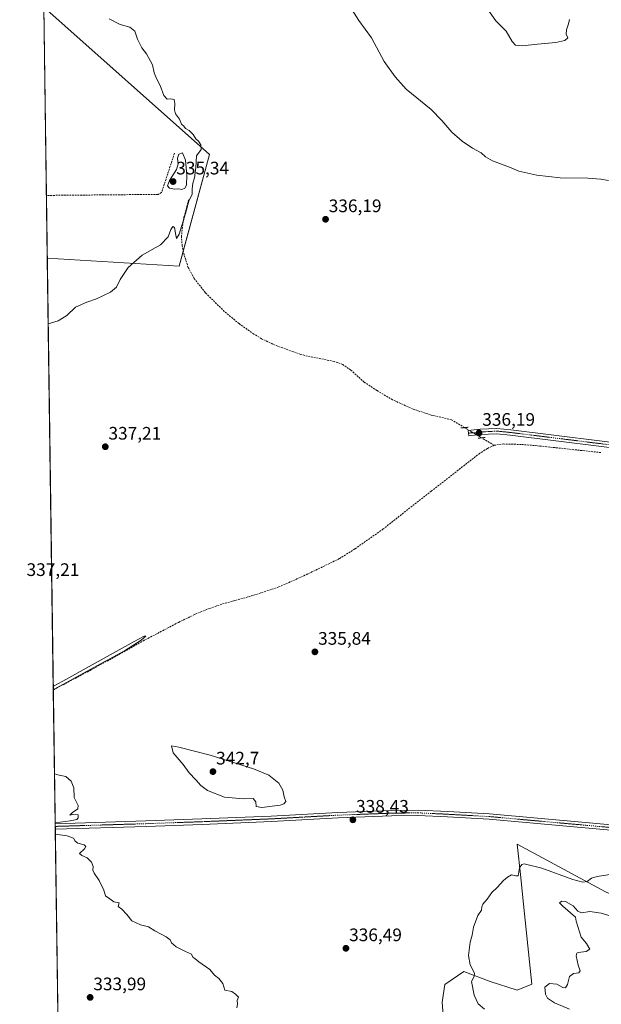
# Model space of a CAD drawing. Units: metres. Extents: x 597442 to 600895, y 4712922 to 4715285.
# Drawn here: x 597442 to 597763, y 4713738 to 4714282 of the extents above; entities that cross this region are included whole.
import ezdxf
from ezdxf.enums import TextEntityAlignment as Align

# ---------------------------------------------------------------- set-up
doc = ezdxf.new("R2010")
doc.units = ezdxf.units.M
doc.header["$MEASUREMENT"] = 0
for name, pattern in [('TRAZO_Y_PUNTO', [1, 0.5, -0.25, 0, -0.25]), ('TRAZOS2', [0.375, 0.25, -0.125]), ('TRAZOSX2', [1.5, 1, -0.5])]:
    doc.linetypes.add(name, pattern=pattern)
for name, color, linetype, lineweight in [('Carátula', 7, 'Continuous', 5), ('Comarca CxS', 133, 'Continuous', 0), ('Comunidad Autónoma CxS', 142, 'Continuous', 0), ('Corriente artificial lineal', 5, 'TRAZOSX2', 13), ('Corriente artificial lineal oculto', 135, 'TRAZO_Y_PUNTO', 13), ('Cultivos herbáceos CxS', 92, 'Continuous', 0), ('Curva de nivel normal', 36, 'Continuous', 0), ('Matorral', 135, 'Continuous', 0), ('Matorral CxS', 135, 'Continuous', 0), ('Municipio CxS', 142, 'Continuous', 0), ('Pista no pavimentada', 254, 'Continuous', 13), ('Pista no pavimentada Cxs', 254, 'Continuous', 0), ('Pista pavimentada eje', 135, 'TRAZO_Y_PUNTO', 0), ('Provincia CxS', 1, 'Continuous', 0), ('Puente lineal', 2, 'TRAZOS2', 0), ('Punto de cota en terreno', 7, 'Continuous', 0), ('Rótulo de punto de cota en terreno', 19, 'Continuous', 0)]:
    doc.layers.add(name, color=color, linetype=linetype, lineweight=lineweight)
doc.styles.add('Arial', font='txt', dxfattribs={"height": 0.2})

# ---------------------------------------------------------------- blocks, each defined once
blk = doc.blocks.new('*U159')
at = {"layer": 'Cultivos herbáceos CxS', "color": 92, "linetype": 'Continuous', "lineweight": 0}
for points in [[(597474.72, 4712923.44, 325.35), (597457.51, 4714150.72, 334.28), (597530.38, 4714146.35, 335.78), (597547.17, 4714207.92, 335.31), (597455.57, 4714289.36, 334.16)], [(597765.78, 4713800.54, 341.24), (597717.01, 4713826.97, 338.3), (597718.96, 4713808.56, 340.56), (597720.15, 4713797.23, 340.79), (597725.18, 4713749.6, 342.46), (597717.01, 4713746.32, 341.63), (597702.1, 4713751.07, 341.12), (597687.5, 4713756.61, 339.49), (597677.09, 4713749.32, 338.15), (597675.6, 4713739.64, 338.07), (597676.35, 4713729.97, 338.01)]]:
    blk.add_polyline3d(points, dxfattribs=at)
blk = doc.blocks.new('*U172')
at = {"layer": 'Curva de nivel normal', "color": 36, "linetype": 'Continuous', "lineweight": 0}
for points in [[(597458.02, 4714114.43, 335), (597463.46, 4714116.05, 335), (597468.41, 4714119.05, 335), (597473.18, 4714123.56, 335), (597479.35, 4714126.29, 335), (597484.66, 4714128.2, 335), (597492.44, 4714131.95, 335), (597495.7, 4714134.75, 335), (597497.82, 4714138.96, 335), (597502.26, 4714145.58, 335), (597510, 4714152.29, 335), (597520.14, 4714158.09, 335), (597524.38, 4714162.53, 335), (597525.76, 4714166.53, 335), (597526.86, 4714168.23, 335), (597527.87, 4714167.56, 335), (597528.46, 4714163.3, 335), (597528.94, 4714161.63, 335), (597530.41, 4714164, 335), (597533.9, 4714175.44, 335), (597535.71, 4714182.22, 335), (597537.51, 4714186.09, 335), (597537.58, 4714188.75, 335), (597537.87, 4714192.09, 335), (597538.8, 4714195.11, 335), (597539.64, 4714200.83, 335), (597539.96, 4714207.26, 335), (597542.51, 4714210.72, 335), (597542.39, 4714213.22, 335), (597540.96, 4714215.28, 335), (597539.54, 4714216.53, 335), (597538.1, 4714218.92, 335), (597535.84, 4714221.16, 335), (597533.91, 4714222.39, 335), (597532.93, 4714223.58, 335), (597531.73, 4714224.72, 335), (597530.47, 4714227.45, 335), (597528.4, 4714230.38, 335), (597527.7, 4714232.61, 335), (597528.03, 4714236.06, 335), (597527.59, 4714238.25, 335), (597525.78, 4714238.7, 335), (597523.76, 4714238.48, 335), (597521.81, 4714240.57, 335), (597519.95, 4714246.04, 335), (597517.92, 4714249.86, 335), (597516.62, 4714253.16, 335), (597515.57, 4714257.49, 335), (597512.39, 4714263.48, 335), (597509.72, 4714266.97, 335), (597507.39, 4714271.7, 335), (597505.81, 4714276.12, 335), (597503.14, 4714278.31, 335), (597497.77, 4714279.86, 335), (597491.74, 4714282.91, 335)], [(597460.85, 4713912.21, 335), (597479.15, 4713922.34, 335), (597500.09, 4713933.83, 335), (597509.43, 4713939.59, 335), (597512.02, 4713941.84, 335), (597510.99, 4713941.8, 335), (597505.45, 4713938.91, 335), (597497.24, 4713934.25, 335), (597489.03, 4713929.68, 335), (597482.32, 4713926.01, 335), (597475.76, 4713922.35, 335), (597468.15, 4713918.16, 335), (597461.27, 4713914.41, 335), (597460.83, 4713914.19, 335)], [(597461.88, 4713838.73, 335), (597470.18, 4713839.75, 335), (597473.88, 4713840.5, 335), (597474.58, 4713841.53, 335), (597474.51, 4713843.07, 335), (597471.68, 4713843.4, 335), (597469.96, 4713842.98, 335), (597471.44, 4713844.46, 335), (597474.39, 4713846.36, 335), (597474.56, 4713848.38, 335), (597472.47, 4713852.69, 335), (597472.2, 4713858, 335), (597470.76, 4713861.71, 335), (597467.72, 4713864.34, 335), (597464.04, 4713865.03, 335), (597461.5, 4713865.83, 335)], [(597562.25, 4713736.44, 335), (597562.55, 4713738.48, 335), (597562.31, 4713740.49, 335), (597563.04, 4713742.42, 335), (597561.47, 4713744.01, 335), (597559.37, 4713745.55, 335), (597555.6, 4713746.31, 335), (597554.42, 4713749.94, 335), (597552.34, 4713752.72, 335), (597549.8, 4713754.51, 335), (597547.34, 4713757.71, 335), (597541.16, 4713761.87, 335), (597539.03, 4713763.74, 335), (597537.87, 4713764.58, 335), (597537.17, 4713766.22, 335), (597533.94, 4713767.58, 335), (597528.78, 4713770.25, 335), (597526.11, 4713772.43, 335), (597525.38, 4713774.08, 335), (597523.18, 4713775.74, 335), (597516.88, 4713779.14, 335), (597513.36, 4713781.21, 335), (597509.09, 4713782.28, 335), (597504.18, 4713784.55, 335), (597501.43, 4713788.13, 335), (597498.67, 4713791.04, 335), (597496.59, 4713792.52, 335), (597497.27, 4713794.58, 335), (597494.25, 4713795.13, 335), (597492.06, 4713796.81, 335), (597489.61, 4713798.31, 335), (597488.84, 4713801.54, 335), (597486.25, 4713806.91, 335), (597483.42, 4713810.83, 335), (597482.62, 4713812.64, 335), (597482.89, 4713814.56, 335), (597482.01, 4713817.04, 335), (597479.62, 4713819.47, 335), (597476.7, 4713820.59, 335), (597475.34, 4713821.71, 335), (597478.13, 4713824.34, 335), (597478.89, 4713825.64, 335), (597477.83, 4713826.51, 335), (597474.4, 4713827.47, 335), (597472.85, 4713828.63, 335), (597472.08, 4713830.3, 335), (597468.53, 4713831.56, 335), (597461.97, 4713832.37, 335)]]:
    blk.add_polyline3d(points, dxfattribs=at)
blk = doc.blocks.new('*U173')
at = {"layer": 'Curva de nivel normal', "color": 36, "linetype": 'Continuous', "lineweight": 0}
blk.add_polyline3d([(597767.41, 4714193.6, 340), (597763.32, 4714194.34, 340), (597756.08, 4714194.82, 340), (597740.83, 4714195.02, 340), (597727.82, 4714196.54, 340), (597717.86, 4714198.74, 340), (597712.71, 4714200.94, 340), (597703.49, 4714204.5, 340), (597699.53, 4714206.62, 340), (597697.14, 4714208.93, 340), (597692.37, 4714211.47, 340), (597686.7, 4714215.37, 340), (597681.03, 4714220.36, 340), (597675.43, 4714226.76, 340), (597669.55, 4714232.88, 340), (597655.77, 4714244, 340), (597649.63, 4714250.91, 340), (597643.52, 4714259.42, 340), (597636.53, 4714272.33, 340), (597629.53, 4714281.9, 340), (597624.34, 4714290.07, 340)], dxfattribs=at)
blk = doc.blocks.new('5PATER')
at = {"layer": 'Carátula', "linetype": 'Continuous', "lineweight": 5}
h = blk.add_hatch(color=250, dxfattribs=at)
edge = h.paths.add_edge_path()
edge.add_ellipse((0, 0.01), major_axis=(-1.33, -1.34), ratio=0.999422, start_angle=0, end_angle=360)

msp = doc.modelspace()

# ---------------------------------------------------------------- linework, layer by layer
at = {"layer": 'Comarca CxS', "color": 133, "linetype": 'Continuous', "lineweight": 0}
msp.add_polyline3d([(600894.96, 4712971.27, 366.5), (597474.73, 4712922.46, 325.38), (597442.3, 4715235.71, 340.11), (600861.39, 4715284.53, 394.03), (600894.96, 4712971.27, 366.5)], close=True, dxfattribs=at)
msp.add_polyline3d([(600894.96, 4712971.27, 366.5), (597474.73, 4712922.46, 325.38), (597442.3, 4715235.71, 340.11), (600861.39, 4715284.53, 394.03), (600894.96, 4712971.27, 366.5)], close=True, dxfattribs=at)
at = {"layer": 'Comunidad Autónoma CxS', "color": 142, "linetype": 'Continuous', "lineweight": 0}
msp.add_polyline3d([(600894.96, 4712971.27, 366.5), (597474.73, 4712922.46, 325.38), (597450.21, 4714671.65, 336.24), (597445.89, 4714979.82, 339.48), (597442.3, 4715235.71, 340.11), (600861.39, 4715284.53, 394.03), (600894.96, 4712971.27, 366.5)], close=True, dxfattribs=at)
msp.add_polyline3d([(600894.96, 4712971.27, 366.5), (597474.73, 4712922.46, 325.38), (597450.21, 4714671.65, 336.24), (597445.89, 4714979.82, 339.48), (597442.3, 4715235.71, 340.11), (600861.39, 4715284.53, 394.03), (600894.96, 4712971.27, 366.5)], close=True, dxfattribs=at)
at = {"layer": 'Corriente artificial lineal', "color": 5, "linetype": 'TRAZOSX2', "lineweight": 13}
for points in [[(597527.75, 4714208.63, 334.65), (597520.65, 4714186.88, 334.27), (597518.71, 4714185.92, 334.46), (597457.03, 4714185.35, 334.01)], [(597687.98, 4714057.07, 336.04), (597680.77, 4714061.38, 335.76), (597669.03, 4714064.14, 335.99), (597659.54, 4714067.3, 335.87), (597648.25, 4714072.44, 336.07), (597639.6, 4714077.51, 336.3), (597632.56, 4714082.18, 336.48), (597625.08, 4714088.88, 336.48), (597620.73, 4714091.9, 336.39), (597616.05, 4714093.65, 336.33), (597601.27, 4714096.53, 336.5), (597597.52, 4714097.55, 336.31), (597583.4, 4714102.55, 336.35), (597575.9, 4714106.2, 336.39), (597571.61, 4714108.76, 336.22), (597563.42, 4714114.52, 336.28), (597555.3, 4714121.26, 336.24), (597544.82, 4714131.62, 336.19), (597538.69, 4714139.49, 335.86), (597535.36, 4714145.56, 335.62), (597533.11, 4714152.47, 335.23), (597532.03, 4714157.43, 335.04), (597531.65, 4714162.38, 334.98), (597532.19, 4714168.33, 334.9), (597533.03, 4714173.28, 334.93), (597535.64, 4714183.2, 334.92)], [(597704.3, 4714047.31, 335.35), (597697.41, 4714051.43, 335.9)], [(597704.3, 4714047.31, 335.35), (597700.57, 4714045.55, 335.47), (597696.38, 4714042.86, 335.36), (597669.61, 4714022.03, 335.47), (597643.03, 4714001.06, 335.42), (597627.36, 4713990.03, 335.4), (597618.89, 4713984.7, 335.42), (597599.85, 4713975.47, 335.33), (597585.39, 4713969.02, 335.23), (597571.15, 4713964.31, 335.23), (597553.95, 4713959.53, 335.22), (597545.73, 4713956.65, 335.16), (597538.96, 4713953.79, 335.15), (597529.96, 4713949.45, 335.27), (597511.11, 4713939.55, 335.32), (597481.74, 4713923.21, 334.87), (597460.85, 4713912.19, 335.07)], [(597704.3, 4714047.31, 335.35), (597709.26, 4714048.03, 335.22), (597719.55, 4714047.74, 335.29), (597729.51, 4714046.9, 335.41), (597763.75, 4714043.24, 335.14)]]:
    msp.add_polyline3d(points, dxfattribs=at)
at = {"layer": 'Corriente artificial lineal oculto', "color": 135, "linetype": 'TRAZO_Y_PUNTO', "lineweight": 13}
msp.add_polyline3d([(597697.41, 4714051.43, 335.9), (597687.98, 4714057.07, 336.04)], dxfattribs=at)
at = {"layer": 'Cultivos herbáceos CxS', "color": 92, "linetype": 'Continuous', "lineweight": 0}
msp.add_polyline3d([(597457.51, 4714150.72, 334.28), (597455.57, 4714289.36, 334.16), (597547.17, 4714207.92, 335.31), (597530.38, 4714146.35, 335.78), (597457.51, 4714150.72, 334.28)], close=True, dxfattribs=at)
for points in [[(597457.51, 4714150.72, 334.28), (597457.02, 4714185.35, 334.01), (597455.57, 4714289.36, 334.16)], [(597455.57, 4714289.36, 334.16), (597547.17, 4714207.93, 335.31), (597532.64, 4714154.63, 335.12), (597530.38, 4714146.35, 335.78), (597457.51, 4714150.72, 334.28)], [(597455.57, 4714289.36, 334.16), (597547.17, 4714207.93, 335.31), (597532.64, 4714154.63, 335.12), (597530.38, 4714146.35, 335.78), (597457.51, 4714150.72, 334.28)], [(597474.72, 4712923.44, 325.35), (597466.45, 4713513.3, 343.18), (597466.42, 4713515.03, 343.09), (597466.4, 4713516.76, 342.97), (597461.93, 4713835.23, 334.99), (597461.91, 4713836.74, 334.93), (597461.89, 4713838.24, 334.86), (597460.85, 4713912.19, 335.07), (597457.51, 4714150.72, 334.28)], [(597676.35, 4713729.97, 338.01), (597675.6, 4713739.64, 338.07), (597677.09, 4713749.32, 338.15), (597687.5, 4713756.61, 339.49), (597702.1, 4713751.07, 341.12), (597717.01, 4713746.32, 341.63), (597725.18, 4713749.6, 342.46), (597720.15, 4713797.23, 340.79), (597718.96, 4713808.56, 340.56), (597717.01, 4713826.97, 338.3), (597765.78, 4713800.54, 341.24), (597782.72, 4713793.08, 341.99)]]:
    msp.add_polyline3d(points, dxfattribs=at)
at = {"layer": 'Curva de nivel normal', "color": 36, "linetype": 'Continuous', "lineweight": 0}
for points in [[(597700.81, 4714288.14, 345), (597705.21, 4714281.88, 345), (597711.01, 4714276.01, 345), (597714.34, 4714270.34, 345), (597716.1, 4714268.38, 345), (597719.87, 4714267.95, 345), (597728.27, 4714268.86, 345), (597738.41, 4714269.75, 345), (597743.41, 4714270.88, 345), (597745.04, 4714272.47, 345), (597744, 4714274.45, 345), (597744.22, 4714276.9, 345), (597745.46, 4714280.12, 345), (597745.84, 4714282.49, 345)], [(597531.88, 4714188.58, 335), (597533.54, 4714189.3, 335), (597534.4, 4714191.08, 335), (597534.65, 4714196.48, 335), (597533.79, 4714204.8, 335), (597532.17, 4714208.82, 335), (597530.24, 4714208.15, 335), (597529.38, 4714205.9, 335), (597529.86, 4714202.73, 335), (597528.89, 4714199.73, 335), (597525.06, 4714193.5, 335), (597523.87, 4714190.57, 335), (597525, 4714189.4, 335), (597527.7, 4714188.86, 335), (597530.24, 4714188.92, 335), (597531.88, 4714188.58, 335)], [(597576, 4713847.11, 340), (597586.1, 4713848.51, 340), (597588.12, 4713849.17, 340), (597589.27, 4713850.55, 340), (597588.33, 4713853.03, 340), (597587.67, 4713856.71, 340), (597585.34, 4713860.7, 340), (597579.93, 4713864.96, 340), (597571.34, 4713868.59, 340), (597547.43, 4713876.13, 340), (597530.27, 4713880.46, 340), (597526.09, 4713881.21, 340), (597527.12, 4713877.43, 340), (597532.65, 4713870.97, 340), (597535.96, 4713866.33, 340), (597539.5, 4713862.54, 340), (597542.25, 4713859.28, 340), (597545.95, 4713856.65, 340), (597555.48, 4713852.85, 340), (597565.84, 4713851.93, 340), (597571.14, 4713852.22, 340), (597572.63, 4713850.34, 340), (597572.9, 4713847.8, 340), (597576, 4713847.11, 340)], [(597769.52, 4713810.44, 340), (597761.17, 4713809.1, 340), (597758.02, 4713808.12, 340), (597755.7, 4713806.35, 340), (597753.22, 4713805.87, 340), (597747.74, 4713807.47, 340), (597730.61, 4713813.7, 340), (597720.86, 4713816, 340), (597719.52, 4713815.71, 340), (597718.29, 4713813.78, 340), (597717.62, 4713809.39, 340), (597716.37, 4713809.38, 340), (597713.9, 4713809.96, 340), (597711.74, 4713808.66, 340), (597709.41, 4713806.9, 340), (597705.94, 4713803, 340), (597703.01, 4713800.14, 340), (597700.48, 4713796.62, 340), (597698.14, 4713793.76, 340), (597697.49, 4713792.29, 340), (597697.42, 4713790.47, 340), (597695.29, 4713787.47, 340), (597692.89, 4713781.14, 340), (597692.14, 4713776.71, 340), (597691.12, 4713772.77, 340), (597690.1, 4713765.38, 340), (597691.09, 4713760.2, 340), (597693.49, 4713755.61, 340), (597693.33, 4713753.74, 340), (597691.77, 4713751.02, 340), (597693.27, 4713743.47, 340), (597695.46, 4713738.66, 340), (597699.02, 4713735.82, 340)], [(597776.37, 4713784.89, 345), (597763.34, 4713788.89, 345), (597757.19, 4713789.79, 345), (597752.5, 4713789.01, 345), (597750.52, 4713790, 345), (597747.95, 4713792.83, 345), (597743.74, 4713795.18, 345), (597741.62, 4713795.38, 345), (597740.35, 4713794.52, 345), (597742.2, 4713792.62, 345), (597749.23, 4713786.55, 345), (597749.61, 4713784.47, 345), (597752.28, 4713775.61, 345), (597755.32, 4713772.04, 345), (597757.11, 4713768.95, 345), (597755.08, 4713767.58, 345), (597750.69, 4713766.99, 345)], [(597750.69, 4713766.99, 345), (597749.93, 4713766.71, 345), (597749.7, 4713765.2, 345), (597750.77, 4713760.09, 345), (597751.88, 4713756.86, 345), (597751.15, 4713755.85, 345), (597748.07, 4713755.41, 345), (597745.93, 4713753.77, 345), (597744.85, 4713749.32, 345), (597743.74, 4713747.55, 345), (597742.2, 4713747.74, 345), (597738.98, 4713749.55, 345), (597734.93, 4713750.04, 345), (597732.36, 4713747.96, 345), (597732.64, 4713744.04, 345), (597733.84, 4713741.9, 345), (597737.73, 4713739.3, 345), (597745.92, 4713735.81, 345)]]:
    msp.add_polyline3d(points, dxfattribs=at)
at = {"layer": 'Matorral', "color": 135, "linetype": 'Continuous', "lineweight": 0}
msp.add_polyline3d([(597676.35, 4713729.97, 338.01), (597675.6, 4713739.64, 338.07), (597677.09, 4713749.32, 338.15), (597687.5, 4713756.61, 339.49), (597702.1, 4713751.07, 341.12), (597717.01, 4713746.32, 341.63), (597725.18, 4713749.6, 342.46), (597720.15, 4713797.23, 340.79), (597718.96, 4713808.56, 340.56), (597717.01, 4713826.97, 338.3), (597765.78, 4713800.54, 341.24), (597782.72, 4713793.08, 341.99)], dxfattribs=at)
at = {"layer": 'Matorral CxS', "color": 135, "linetype": 'Continuous', "lineweight": 0}
msp.add_polyline3d([(597676.35, 4713729.97, 338.01), (597675.6, 4713739.64, 338.07), (597677.09, 4713749.32, 338.15), (597687.5, 4713756.61, 339.49), (597702.1, 4713751.07, 341.12), (597717.01, 4713746.32, 341.63), (597725.18, 4713749.6, 342.46), (597720.15, 4713797.23, 340.79), (597718.96, 4713808.56, 340.56), (597717.01, 4713826.97, 338.3), (597765.78, 4713800.54, 341.24)], dxfattribs=at)
at = {"layer": 'Municipio CxS', "color": 142, "linetype": 'Continuous', "lineweight": 0}
msp.add_polyline3d([(600894.96, 4712971.27, 366.5), (597474.73, 4712922.46, 325.38), (597450.21, 4714671.65, 336.24)], dxfattribs=at)
msp.add_polyline3d([(600894.96, 4712971.27, 366.5), (597474.73, 4712922.46, 325.38), (597450.21, 4714671.65, 336.24)], dxfattribs=at)
at = {"layer": 'Pista no pavimentada', "color": 254, "linetype": 'Continuous', "lineweight": 13}
for points in [[(597787.36, 4714043.67, 335.9), (597713.16, 4714052.89, 335.92), (597705.67, 4714053.62, 335.97), (597696.78, 4714053.18, 336.04), (597690.33, 4714052.49, 336.09), (597690.01, 4714055.47, 336.08), (597696.55, 4714056.17, 336.06), (597705.75, 4714056.63, 336.01), (597713.49, 4714055.87, 335.93), (597787.74, 4714046.65, 335.81)], [(597461.89, 4713838.24, 334.86), (597511.99, 4713839.75, 336.97), (597542.97, 4713840.85, 337.93), (597581.21, 4713842.4, 338.61), (597618, 4713844.45, 338.58), (597647.52, 4713845.55, 337.99), (597662.29, 4713845.74, 337.79), (597678.74, 4713844.95, 337.71), (597701.72, 4713843.66, 337.64), (597836.23, 4713831.56, 337.15), (597875.9, 4713828.51, 337.48), (597906.39, 4713825.98, 337.24), (597946.54, 4713822.21, 337.47), (598021.05, 4713815.89, 337.24), (598104.52, 4713809.05, 337.32), (598154.84, 4713804.51, 337.36), (598195.24, 4713800.98, 337.35), (598220.15, 4713799.2, 337.65), (598229.59, 4713799.16, 337.88)], [(598240.12, 4713796.49, 337.89), (598230.12, 4713796.16, 337.51), (598220.04, 4713796.2, 337.28), (598195, 4713797.99, 337.56), (598154.57, 4713801.53, 337.28), (598104.26, 4713806.06, 337.24), (598020.8, 4713812.9, 337.67), (597946.28, 4713819.22, 337.81), (597906.12, 4713822.99, 337.83), (597875.67, 4713825.52, 337.5), (597835.98, 4713828.57, 337.69), (597701.51, 4713840.67, 337.49), (597678.58, 4713841.96, 337.75), (597662.23, 4713842.74, 337.98), (597647.6, 4713842.55, 338.13), (597618.14, 4713841.45, 338.51), (597581.35, 4713839.41, 338.65), (597543.08, 4713837.85, 338.14), (597512.09, 4713836.75, 336.87), (597461.93, 4713835.23, 334.99)], [(597461.93, 4713835.23, 334.99), (597461.89, 4713838.24, 334.86)]]:
    msp.add_polyline3d(points, dxfattribs=at)
at = {"layer": 'Pista no pavimentada Cxs', "color": 254, "linetype": 'Continuous', "lineweight": 0}
for points in [[(597787.36, 4714043.67, 335.9), (597713.16, 4714052.89, 335.92), (597705.67, 4714053.62, 335.97), (597696.78, 4714053.18, 336.04), (597690.33, 4714052.49, 336.09), (597690.01, 4714055.47, 336.08), (597696.55, 4714056.17, 336.06), (597705.75, 4714056.63, 336.01), (597713.49, 4714055.87, 335.93), (597787.74, 4714046.65, 335.81)], [(597835.98, 4713828.57, 337.69), (597701.51, 4713840.67, 337.49), (597678.58, 4713841.96, 337.75), (597662.23, 4713842.74, 337.98), (597647.6, 4713842.55, 338.13), (597618.14, 4713841.45, 338.51), (597581.35, 4713839.41, 338.65), (597543.08, 4713837.85, 338.14), (597512.09, 4713836.75, 336.87), (597461.93, 4713835.23, 334.99), (597461.89, 4713838.24, 334.86), (597511.99, 4713839.75, 336.97), (597542.97, 4713840.85, 337.93), (597581.21, 4713842.4, 338.61), (597618, 4713844.45, 338.58), (597647.52, 4713845.55, 337.99), (597662.29, 4713845.74, 337.79), (597678.74, 4713844.95, 337.71), (597701.72, 4713843.66, 337.64), (597836.23, 4713831.56, 337.15)]]:
    msp.add_polyline3d(points, dxfattribs=at)
at = {"layer": 'Pista pavimentada eje', "color": 135, "linetype": 'TRAZO_Y_PUNTO', "lineweight": 0}
for points in [[(597886.17, 4714032.09, 335.99), (597867.38, 4714034.23, 336.02), (597848.49, 4714036.84, 335.85), (597829.63, 4714039.45, 335.85), (597808.6, 4714042.3, 335.84), (597787.55, 4714045.16, 335.86), (597750.45, 4714049.77, 335.89), (597713.33, 4714054.38, 335.99), (597709.58, 4714054.75, 335.98), (597705.71, 4714055.13, 335.99), (597701.11, 4714054.9, 336), (597696.67, 4714054.68, 336.06), (597690.17, 4714053.98, 336.1)], [(597836.11, 4713830.07, 337.42), (597701.62, 4713842.17, 337.57), (597678.66, 4713843.46, 337.91), (597670.49, 4713843.85, 337.93), (597662.26, 4713844.24, 337.95), (597647.56, 4713844.05, 338.1), (597618.07, 4713842.95, 338.62), (597599.68, 4713841.93, 338.69), (597581.28, 4713840.91, 338.63), (597562.15, 4713840.13, 338.47), (597543.03, 4713839.35, 338.09), (597512.04, 4713838.25, 337.06), (597486.99, 4713837.5, 335.84), (597461.91, 4713836.74, 334.93)]]:
    msp.add_polyline3d(points, dxfattribs=at)
at = {"layer": 'Provincia CxS', "color": 1, "linetype": 'Continuous', "lineweight": 0}
msp.add_polyline3d([(600894.96, 4712971.27, 366.5), (597474.73, 4712922.46, 325.38), (597442.3, 4715235.71, 340.11), (600861.39, 4715284.53, 394.03), (600894.96, 4712971.27, 366.5)], close=True, dxfattribs=at)
msp.add_polyline3d([(600894.96, 4712971.27, 366.5), (597474.73, 4712922.46, 325.38), (597442.3, 4715235.71, 340.11), (600861.39, 4715284.53, 394.03), (600894.96, 4712971.27, 366.5)], close=True, dxfattribs=at)
at = {"layer": 'Puente lineal', "color": 2, "linetype": 'TRAZOS2', "lineweight": 0}
for points in [[(597685.99, 4714056.86, 336.07), (597689.97, 4714057.28, 336.1)], [(597699.4, 4714051.64, 335.98), (597695.42, 4714051.22, 336.01)]]:
    msp.add_polyline3d(points, dxfattribs=at)

# ---------------------------------------------------------------- block references
at = {"layer": 'Cultivos herbáceos CxS', "color": 92, "linetype": 'Continuous', "lineweight": 0}
msp.add_blockref('*U159', (0, 0), dxfattribs=at)
at = {"layer": 'Curva de nivel normal', "color": 36, "linetype": 'Continuous', "lineweight": 0}
for name in ['*U173', '*U172']:
    msp.add_blockref(name, (0, 0), dxfattribs=at)
at = {"layer": 'Punto de cota en terreno', "linetype": 'Continuous', "lineweight": 0}
for p in [(597527, 4714193, 335.34), (597611.21, 4714172.16, 336.19), (597695.99, 4714054.13, 336.19), (597489.56, 4714046.49, 337.21), (597605.32, 4713933.17, 335.84), (597549, 4713867, 342.7), (597626.29, 4713840.38, 338.43), (597622.46, 4713769.39, 336.49), (597481.2, 4713742.27, 333.99)]:
    msp.add_blockref('5PATER', p, dxfattribs=at)

# ---------------------------------------------------------------- texts
at = {"layer": 'Rótulo de punto de cota en terreno', "color": 19, "linetype": 'Continuous', "lineweight": 0, "style": 'Arial'}
for s, p in [('335,34', (597528.76, 4714194.76)), ('336,19', (597612.97, 4714173.92)), ('336,19', (597697.75, 4714055.89)), ('337,21', (597491.32, 4714048.25)), ('337,21', (597446.09, 4713972.91)), ('335,84', (597607.08, 4713934.93)), ('342,7', (597550.76, 4713868.76)), ('338,43', (597628.05, 4713842.14)), ('336,49', (597624.22, 4713771.15)), ('333,99', (597482.96, 4713744.03))]:
    msp.add_text(s, height=7, dxfattribs=at).set_placement(p, align=Align.BOTTOM_LEFT)

doc.saveas('drawing.dxf')
